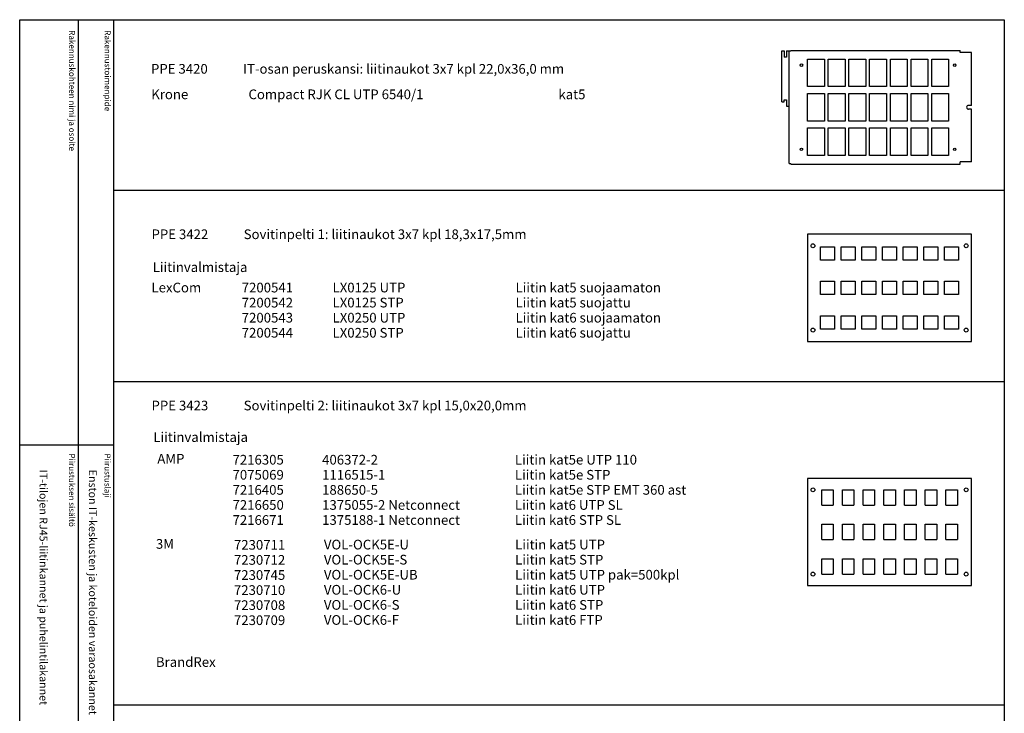
# Model space of a CAD drawing. Units: millimetres. Extents: x -5148 to 2342, y -106 to 7102.
# Drawn here: x -5148 to -2707, y 1658 to 3378 of the extents above; entities that cross this region are included whole.
import ezdxf

# ---------------------------------------------------------------- set-up
doc = ezdxf.new("R2010")
doc.units = ezdxf.units.MM
for name, color, linetype in [('EHYTV1', 1, 'Continuous'), ('TEXT15', 1, 'Continuous'), ('TEXT35', 3, 'Continuous')]:
    doc.layers.add(name, color=color, linetype=linetype)
doc.styles.add('ROMANS', font='ROMANS.SHX')

# ---------------------------------------------------------------- blocks, each defined once
blk = doc.blocks.new('Otsikko_OHJE')
at = {"layer": 'TEXT35', "style": 'ROMANS'}
for tag, p in [('OSOITE', (13.9, 3435.3)), ('NIMI', (48.9, 3435.3)), ('KOHDE', (83.9, 3435.3)), ('TOIMENPIDE', (171.2, 3435.3)), ('PIIRUSTUS', (48.9, 2367.4)), ('PIIRUSTUSLAJI', (171.2, 2367.4)), ('KOODI', (12.7, 1393.6)), ('TARKASTAJA', (79.2, 1303.6)), ('TEKI', (117, 1303.6)), ('MUUTOS', (156.9, 1303.6)), ('PVM', (201, 1313.6)), ('PIIRUSTUS', (48.9, 496.4)), ('MITTAKAAVA', (165.2, 496.7)), ('LEHTI', (165.2, 234.6)), ('LEHDISTÄ', (165.2, 82.2))]:
    blk.add_attdef(tag, p, '', height=19.4, rotation=270, dxfattribs=at)

msp = doc.modelspace()

# ---------------------------------------------------------------- linework, layer by layer
at = {"layer": 'EHYTV1'}
for p, q in [((-5003.6, 3377.7), (-5003.6, 1026.2)), ((-4915.4, 3377.7), (-4915.4, -105.8)), ((-2706.6, 2953.9), (-4915.4, 2953.9)), ((-3194.4, 2845.5), (-3194.4, 2579.5)), ((-2787.8, 2845.5), (-3194.4, 2845.5)), ((-2787.8, 2579.5), (-2787.8, 2845.5)), ((-3162.4, 2781.3), (-3162.4, 2814.6)), ((-3162.4, 2814.6), (-3127.6, 2814.6)), ((-3127.6, 2814.6), (-3127.6, 2781.3)), ((-3111.1, 2781.3), (-3111.1, 2814.6)), ((-3111.1, 2814.6), (-3076.3, 2814.6)), ((-3076.3, 2814.6), (-3076.3, 2781.3)), ((-3059.8, 2781.3), (-3059.8, 2814.6)), ((-3059.8, 2814.6), (-3025, 2814.6)), ((-3025, 2814.6), (-3025, 2781.3)), ((-3008.5, 2781.3), (-3008.5, 2814.6)), ((-3008.5, 2814.6), (-2973.7, 2814.6)), ((-2973.7, 2814.6), (-2973.7, 2781.3)), ((-2957.2, 2781.3), (-2957.2, 2814.6)), ((-2957.2, 2814.6), (-2922.4, 2814.6)), ((-2922.4, 2814.6), (-2922.4, 2781.3)), ((-2905.9, 2781.3), (-2905.9, 2814.6)), ((-2905.9, 2814.6), (-2871.1, 2814.6)), ((-2871.1, 2814.6), (-2871.1, 2781.3)), ((-2854.6, 2814.6), (-2819.8, 2814.6)), ((-2854.6, 2781.3), (-2854.6, 2814.6)), ((-2819.8, 2814.6), (-2819.8, 2781.3)), ((-3127.6, 2781.3), (-3162.4, 2781.3)), ((-3076.3, 2781.3), (-3111.1, 2781.3)), ((-3025, 2781.3), (-3059.8, 2781.3)), ((-2973.7, 2781.3), (-3008.5, 2781.3)), ((-2922.4, 2781.3), (-2957.2, 2781.3)), ((-2871.1, 2781.3), (-2905.9, 2781.3)), ((-2819.8, 2781.3), (-2854.6, 2781.3)), ((-3162.4, 2695.8), (-3162.4, 2729.1)), ((-3162.4, 2729.1), (-3127.6, 2729.1)), ((-3127.6, 2729.1), (-3127.6, 2695.8)), ((-3111.1, 2695.8), (-3111.1, 2729.1)), ((-3111.1, 2729.1), (-3076.3, 2729.1)), ((-3076.3, 2729.1), (-3076.3, 2695.8)), ((-3059.8, 2729.1), (-3025, 2729.1)), ((-3059.8, 2695.8), (-3059.8, 2729.1)), ((-3025, 2729.1), (-3025, 2695.8)), ((-3008.5, 2729.1), (-2973.7, 2729.1)), ((-3008.5, 2695.8), (-3008.5, 2729.1)), ((-2973.7, 2729.1), (-2973.7, 2695.8)), ((-2957.2, 2695.8), (-2957.2, 2729.1)), ((-2957.2, 2729.1), (-2922.4, 2729.1)), ((-2922.4, 2729.1), (-2922.4, 2695.8)), ((-2905.9, 2695.8), (-2905.9, 2729.1)), ((-2905.9, 2729.1), (-2871.1, 2729.1)), ((-2871.1, 2729.1), (-2871.1, 2695.8)), ((-2854.6, 2729.1), (-2819.8, 2729.1)), ((-2854.6, 2695.8), (-2854.6, 2729.1)), ((-2819.8, 2729.1), (-2819.8, 2695.8)), ((-3127.6, 2695.8), (-3162.4, 2695.8)), ((-3076.3, 2695.8), (-3111.1, 2695.8)), ((-3025, 2695.8), (-3059.8, 2695.8)), ((-2973.7, 2695.8), (-3008.5, 2695.8)), ((-2922.4, 2695.8), (-2957.2, 2695.8)), ((-2871.1, 2695.8), (-2905.9, 2695.8)), ((-2819.8, 2695.8), (-2854.6, 2695.8)), ((-3162.4, 2643.6), (-3127.6, 2643.6)), ((-3162.4, 2610.3), (-3162.4, 2643.6)), ((-3127.6, 2643.6), (-3127.6, 2610.3)), ((-3111.1, 2610.3), (-3111.1, 2643.6)), ((-3111.1, 2643.6), (-3076.3, 2643.6)), ((-3076.3, 2643.6), (-3076.3, 2610.3)), ((-3059.8, 2643.6), (-3025, 2643.6)), ((-3059.8, 2610.3), (-3059.8, 2643.6)), ((-3025, 2643.6), (-3025, 2610.3)), ((-3008.5, 2643.6), (-2973.7, 2643.6)), ((-3008.5, 2610.3), (-3008.5, 2643.6)), ((-2973.7, 2643.6), (-2973.7, 2610.3)), ((-2957.2, 2610.3), (-2957.2, 2643.6)), ((-2957.2, 2643.6), (-2922.4, 2643.6)), ((-2922.4, 2643.6), (-2922.4, 2610.3)), ((-2905.9, 2643.6), (-2871.1, 2643.6)), ((-2905.9, 2610.3), (-2905.9, 2643.6)), ((-2871.1, 2643.6), (-2871.1, 2610.3)), ((-2854.6, 2643.6), (-2819.8, 2643.6)), ((-2854.6, 2610.3), (-2854.6, 2643.6)), ((-2819.8, 2643.6), (-2819.8, 2610.3)), ((-3127.6, 2610.3), (-3162.4, 2610.3)), ((-3076.3, 2610.3), (-3111.1, 2610.3)), ((-3025, 2610.3), (-3059.8, 2610.3)), ((-2973.7, 2610.3), (-3008.5, 2610.3)), ((-2922.4, 2610.3), (-2957.2, 2610.3)), ((-2871.1, 2610.3), (-2905.9, 2610.3)), ((-2819.8, 2610.3), (-2854.6, 2610.3)), ((-3194.4, 2579.5), (-2787.8, 2579.5)), ((-4915.4, 2480.4), (-2706.6, 2480.4)), ((-5148.3, 2323.6), (-4915.8, 2323.6)), ((-3194.4, 2240.3), (-3194.4, 1974.3)), ((-2787.8, 2240.3), (-3194.4, 2240.3)), ((-2787.8, 1974.3), (-2787.8, 2240.3)), ((-3159.2, 2173.8), (-3159.2, 2211.8)), ((-3159.2, 2211.8), (-3130.7, 2211.8)), ((-3130.7, 2211.8), (-3130.7, 2173.8)), ((-3107.9, 2173.8), (-3107.9, 2211.8)), ((-3107.9, 2211.8), (-3079.4, 2211.8)), ((-3079.4, 2211.8), (-3079.4, 2173.8)), ((-3056.6, 2173.8), (-3056.6, 2211.8)), ((-3056.6, 2211.8), (-3028.1, 2211.8)), ((-3028.1, 2211.8), (-3028.1, 2173.8)), ((-3005.3, 2173.8), (-3005.3, 2211.8)), ((-3005.3, 2211.8), (-2976.8, 2211.8)), ((-2976.8, 2211.8), (-2976.8, 2173.8)), ((-2954, 2173.8), (-2954, 2211.8)), ((-2954, 2211.8), (-2925.5, 2211.8)), ((-2925.5, 2211.8), (-2925.5, 2173.8)), ((-2902.7, 2173.8), (-2902.7, 2211.8)), ((-2902.7, 2211.8), (-2874.2, 2211.8)), ((-2874.2, 2211.8), (-2874.2, 2173.8)), ((-2851.4, 2211.8), (-2822.9, 2211.8)), ((-2851.4, 2173.8), (-2851.4, 2211.8)), ((-2822.9, 2211.8), (-2822.9, 2173.8)), ((-3159.2, 2173.8), (-3130.7, 2173.8)), ((-3107.9, 2173.8), (-3079.4, 2173.8)), ((-3056.6, 2173.8), (-3028.1, 2173.8)), ((-3005.3, 2173.8), (-2976.8, 2173.8)), ((-2954, 2173.8), (-2925.5, 2173.8)), ((-2902.7, 2173.8), (-2874.2, 2173.8)), ((-2851.4, 2173.8), (-2822.9, 2173.8)), ((-3159.2, 2126.3), (-3130.7, 2126.3)), ((-3159.2, 2088.3), (-3159.2, 2126.3)), ((-3130.7, 2126.3), (-3130.7, 2088.3)), ((-3107.9, 2126.3), (-3079.4, 2126.3)), ((-3107.9, 2088.3), (-3107.9, 2126.3)), ((-3079.4, 2126.3), (-3079.4, 2088.3)), ((-3056.6, 2126.3), (-3028.1, 2126.3)), ((-3056.6, 2088.3), (-3056.6, 2126.3)), ((-3028.1, 2126.3), (-3028.1, 2088.3)), ((-3005.3, 2126.3), (-2976.8, 2126.3)), ((-3005.3, 2088.3), (-3005.3, 2126.3)), ((-2976.8, 2126.3), (-2976.8, 2088.3)), ((-2954, 2126.3), (-2925.5, 2126.3)), ((-2954, 2088.3), (-2954, 2126.3)), ((-2925.5, 2126.3), (-2925.5, 2088.3)), ((-2902.7, 2088.3), (-2902.7, 2126.3)), ((-2902.7, 2126.3), (-2874.2, 2126.3)), ((-2874.2, 2126.3), (-2874.2, 2088.3)), ((-2851.4, 2126.3), (-2822.9, 2126.3)), ((-2851.4, 2088.3), (-2851.4, 2126.3)), ((-2822.9, 2126.3), (-2822.9, 2088.3)), ((-3159.2, 2088.3), (-3130.7, 2088.3)), ((-3107.9, 2088.3), (-3079.4, 2088.3)), ((-3056.6, 2088.3), (-3028.1, 2088.3)), ((-3005.3, 2088.3), (-2976.8, 2088.3)), ((-2954, 2088.3), (-2925.5, 2088.3)), ((-2902.7, 2088.3), (-2874.2, 2088.3)), ((-2851.4, 2088.3), (-2822.9, 2088.3)), ((-3159.2, 2040.8), (-3130.7, 2040.8)), ((-3159.2, 2002.8), (-3159.2, 2040.8)), ((-3130.7, 2040.8), (-3130.7, 2002.8)), ((-3107.9, 2040.8), (-3079.4, 2040.8)), ((-3107.9, 2002.8), (-3107.9, 2040.8)), ((-3079.4, 2040.8), (-3079.4, 2002.8)), ((-3056.6, 2040.8), (-3028.1, 2040.8)), ((-3056.6, 2002.8), (-3056.6, 2040.8)), ((-3028.1, 2040.8), (-3028.1, 2002.8)), ((-3005.3, 2040.8), (-2976.8, 2040.8)), ((-3005.3, 2002.8), (-3005.3, 2040.8)), ((-2976.8, 2040.8), (-2976.8, 2002.8)), ((-2954, 2040.8), (-2925.5, 2040.8)), ((-2954, 2002.8), (-2954, 2040.8)), ((-2925.5, 2040.8), (-2925.5, 2002.8)), ((-2902.7, 2002.8), (-2902.7, 2040.8)), ((-2902.7, 2040.8), (-2874.2, 2040.8)), ((-2874.2, 2040.8), (-2874.2, 2002.8)), ((-2851.4, 2040.8), (-2822.9, 2040.8)), ((-2851.4, 2002.8), (-2851.4, 2040.8)), ((-2822.9, 2040.8), (-2822.9, 2002.8)), ((-3159.2, 2002.8), (-3130.7, 2002.8)), ((-3107.9, 2002.8), (-3079.4, 2002.8)), ((-3056.6, 2002.8), (-3028.1, 2002.8)), ((-3005.3, 2002.8), (-2976.8, 2002.8)), ((-2954, 2002.8), (-2925.5, 2002.8)), ((-2902.7, 2002.8), (-2874.2, 2002.8)), ((-2851.4, 2002.8), (-2822.9, 2002.8)), ((-3194.4, 1974.3), (-2787.8, 1974.3)), ((-4915.4, 1678.9), (-2706.6, 1678.9))]:
    msp.add_line(p, q, dxfattribs=at)
at = {"layer": 'EHYTV1', "linetype": 'Continuous'}
for p, q in [((-3258.4, 3173.8), (-3258.4, 3300.2)), ((-3258.4, 3300.2), (-3252.7, 3300.2)), ((-3252.7, 3300.2), (-3252.7, 3285)), ((-3247, 3300.2), (-3247, 3285)), ((-3247, 3300.2), (-3236.2, 3300.2)), ((-3239.7, 3020.9), (-3239.7, 3300.2)), ((-3236.2, 3301.6), (-2816, 3301.6)), ((-3236.2, 3301.6), (-3236.2, 3300.2)), ((-2816, 3296.1), (-2816, 3301.6)), ((-3247, 3285), (-3252.7, 3285)), ((-3194.4, 3211.8), (-3194.4, 3280.2)), ((-3194.4, 3280.2), (-3152.6, 3280.2)), ((-3152.6, 3280.2), (-3152.6, 3211.8)), ((-3143.1, 3280.2), (-3101.3, 3280.2)), ((-3143.1, 3211.8), (-3143.1, 3280.2)), ((-3101.3, 3280.2), (-3101.3, 3211.8)), ((-3091.8, 3211.8), (-3091.8, 3280.2)), ((-3091.8, 3280.2), (-3050, 3280.2)), ((-3050, 3280.2), (-3050, 3211.8)), ((-3040.5, 3211.8), (-3040.5, 3280.2)), ((-3040.5, 3280.2), (-2998.7, 3280.2)), ((-2998.7, 3280.2), (-2998.7, 3211.8)), ((-2989.2, 3280.2), (-2947.4, 3280.2)), ((-2989.2, 3211.8), (-2989.2, 3280.2)), ((-2947.4, 3280.2), (-2947.4, 3211.8)), ((-2937.9, 3211.8), (-2937.9, 3280.2)), ((-2937.9, 3280.2), (-2896.1, 3280.2)), ((-2896.1, 3280.2), (-2896.1, 3211.8)), ((-2886.6, 3280.2), (-2844.8, 3280.2)), ((-2886.6, 3211.8), (-2886.6, 3280.2)), ((-2844.8, 3280.2), (-2844.8, 3211.8)), ((-2787.8, 3296.1), (-2816, 3296.1)), ((-2787.8, 3165.3), (-2787.8, 3296.1)), ((-3152.6, 3211.8), (-3194.4, 3211.8)), ((-3101.3, 3211.8), (-3143.1, 3211.8)), ((-3050, 3211.8), (-3091.8, 3211.8)), ((-2998.7, 3211.8), (-3040.5, 3211.8)), ((-2947.4, 3211.8), (-2989.2, 3211.8)), ((-2896.1, 3211.8), (-2937.9, 3211.8)), ((-2844.8, 3211.8), (-2886.6, 3211.8)), ((-3252.7, 3178.6), (-3247, 3178.6)), ((-3252.7, 3173.8), (-3252.7, 3178.6)), ((-3247, 3178.6), (-3247, 3163.4)), ((-3194.4, 3126.3), (-3194.4, 3194.7)), ((-3194.4, 3194.7), (-3152.6, 3194.7)), ((-3152.6, 3194.7), (-3152.6, 3126.3)), ((-3143.1, 3194.7), (-3101.3, 3194.7)), ((-3143.1, 3126.3), (-3143.1, 3194.7)), ((-3101.3, 3194.7), (-3101.3, 3126.3)), ((-3091.8, 3126.3), (-3091.8, 3194.7)), ((-3091.8, 3194.7), (-3050, 3194.7)), ((-3050, 3194.7), (-3050, 3126.3)), ((-3040.5, 3126.3), (-3040.5, 3194.7)), ((-3040.5, 3194.7), (-2998.7, 3194.7)), ((-2998.7, 3194.7), (-2998.7, 3126.3)), ((-2989.2, 3126.3), (-2989.2, 3194.7)), ((-2989.2, 3194.7), (-2947.4, 3194.7)), ((-2947.4, 3194.7), (-2947.4, 3126.3)), ((-2937.9, 3126.3), (-2937.9, 3194.7)), ((-2937.9, 3194.7), (-2896.1, 3194.7)), ((-2896.1, 3194.7), (-2896.1, 3126.3)), ((-2886.6, 3194.7), (-2844.8, 3194.7)), ((-2886.6, 3126.3), (-2886.6, 3194.7)), ((-2844.8, 3194.7), (-2844.8, 3126.3)), ((-3258.4, 3173.8), (-3252.7, 3173.8)), ((-3247, 3163.4), (-3239.7, 3163.4)), ((-2787.8, 3165.3), (-2795.4, 3165.3)), ((-2787.8, 3155.8), (-2795.4, 3155.8)), ((-2787.8, 3024.9), (-2787.8, 3155.8)), ((-3152.6, 3126.3), (-3194.4, 3126.3)), ((-3101.3, 3126.3), (-3143.1, 3126.3)), ((-3050, 3126.3), (-3091.8, 3126.3)), ((-2998.7, 3126.3), (-3040.5, 3126.3)), ((-2947.4, 3126.3), (-2989.2, 3126.3)), ((-2896.1, 3126.3), (-2937.9, 3126.3)), ((-2844.8, 3126.3), (-2886.6, 3126.3)), ((-3194.4, 3040.8), (-3194.4, 3109.2)), ((-3194.4, 3109.2), (-3152.6, 3109.2)), ((-3152.6, 3109.2), (-3152.6, 3040.8)), ((-3143.1, 3109.2), (-3101.3, 3109.2)), ((-3143.1, 3040.8), (-3143.1, 3109.2)), ((-3101.3, 3109.2), (-3101.3, 3040.8)), ((-3091.8, 3040.8), (-3091.8, 3109.2)), ((-3091.8, 3109.2), (-3050, 3109.2)), ((-3050, 3109.2), (-3050, 3040.8)), ((-3040.5, 3040.8), (-3040.5, 3109.2)), ((-3040.5, 3109.2), (-2998.7, 3109.2)), ((-2998.7, 3109.2), (-2998.7, 3040.8)), ((-2989.2, 3109.2), (-2947.4, 3109.2)), ((-2989.2, 3040.8), (-2989.2, 3109.2)), ((-2947.4, 3109.2), (-2947.4, 3040.8)), ((-2937.9, 3040.8), (-2937.9, 3109.2)), ((-2937.9, 3109.2), (-2896.1, 3109.2)), ((-2896.1, 3109.2), (-2896.1, 3040.8)), ((-2886.6, 3109.2), (-2844.8, 3109.2)), ((-2886.6, 3040.8), (-2886.6, 3109.2)), ((-2844.8, 3109.2), (-2844.8, 3040.8)), ((-3152.6, 3040.8), (-3194.4, 3040.8)), ((-3101.3, 3040.8), (-3143.1, 3040.8)), ((-3050, 3040.8), (-3091.8, 3040.8)), ((-2998.7, 3040.8), (-3040.5, 3040.8)), ((-2947.4, 3040.8), (-2989.2, 3040.8)), ((-2896.1, 3040.8), (-2937.9, 3040.8)), ((-2844.8, 3040.8), (-2886.6, 3040.8)), ((-3239.7, 3020.9), (-3236.2, 3020.9)), ((-3236.2, 3019.4), (-3236.2, 3020.9)), ((-3236.2, 3019.4), (-2816, 3019.4)), ((-2816, 3019.4), (-2816, 3024.9)), ((-2787.8, 3024.9), (-2816, 3024.9))]:
    msp.add_line(p, q, dxfattribs=at)
at = {"layer": 'EHYTV1'}
msp.add_lwpolyline([(-2706.6, 3377.7), (-2706.6, -105.8), (-5147.9, -105.8), (-5147.9, 3377.7)], close=True, dxfattribs=at)
for centre in [(-3209.6, 3265), (-2829.6, 3265), (-3209.6, 3056), (-2829.6, 3056)]:
    msp.add_circle(centre, 3.04, dxfattribs=at)
at = {"layer": 'EHYTV1', "linetype": 'Continuous'}
for centre in [(-3181.1, 2817), (-2801.1, 2817), (-3181.1, 2608), (-2801.1, 2608), (-3181.1, 2211.8), (-2801.1, 2211.8), (-3181.1, 2002.8), (-2801.1, 2002.8)]:
    msp.add_circle(centre, 4.84, dxfattribs=at)
msp.add_arc((-2795.4, 3160.5), 4.75, 90, 270, dxfattribs=at)

# ---------------------------------------------------------------- block references
at = {"layer": 'EHYTV1'}
ref = msp.add_blockref('Otsikko_OHJE', (-5147.9, -105.8), dxfattribs=at)
ref.add_attrib('PIIRUSTUSLAJI', 'Enston IT-keskusten ja koteloiden varaosakannet', (-4976.7, 2261.6), dxfattribs={"layer": 'TEXT35', "height": 19.409, "rotation": 270, "style": 'ROMANS'})
ref.add_attrib('PIIRUSTUS', 'IT-tilojen RJ45-liitinkannet ja puhelintilakannet', (-5099, 2261.6), dxfattribs={"layer": 'TEXT35', "height": 19.409, "rotation": 270, "style": 'ROMANS'})
ref.add_attrib('PVM', '11.02.2005', (-4946.9, 1207.8), dxfattribs={"layer": 'TEXT35', "height": 19.41, "rotation": 270, "style": 'ROMANS'})
ref.add_attrib('MUUTOS', 'A', (-4991, 1197.8), dxfattribs={"layer": 'TEXT35', "height": 19.4, "rotation": 270, "style": 'ROMANS'})
ref.add_attrib('TEKI', 'JMa', (-5030.9, 1197.8), dxfattribs={"layer": 'TEXT35', "height": 19.41, "rotation": 270, "style": 'ROMANS'})
ref.add_attrib('LEHTI', '1', (-4982.7, 128.8), dxfattribs={"layer": 'TEXT35', "height": 19.4, "rotation": 270, "style": 'ROMANS'})
ref.add_attrib('LEHDISTÄ', '3', (-4982.7, -23.6), dxfattribs={"layer": 'TEXT35', "height": 19.4, "rotation": 270, "style": 'ROMANS'})

# ---------------------------------------------------------------- texts
at = {"layer": 'TEXT15', "style": 'ROMANS'}
for s, p in [('Rakennuskohteen nimi ja osoite', (-5025.7, 3351.6)), ('Rakennustoimenpide', (-4937.5, 3351.6)), ('Piirustuksen sisältö^J', (-5026.1, 2302)), ('Piirustuslaji', (-4937.9, 2302))]:
    msp.add_text(s, height=14.701, rotation=270, dxfattribs=at).set_placement(p)
at = {"layer": 'TEXT35', "style": 'ROMANS'}
for s, p in [('PPE 3420', (-4822.7, 3243.8)), ('IT-osan peruskansi: liitinaukot 3x7 kpl 22,0x36,0 mm', (-4594.2, 3243.8)), ('Krone', (-4822.1, 3180.6)), ('Compact RJK CL UTP 6540/1', (-4580.9, 3180.6)), ('kat5', (-3812.3, 3180.6)), ('PPE 3422', (-4821.4, 2833.6)), ('Sovitinpelti 1: liitinaukot 3x7 kpl 18,3x17,5mm', (-4592.9, 2833.6)), ('Liitinvalmistaja', (-4818.3, 2752)), ('LexCom', (-4821.5, 2701.4)), ('7200541', (-4597.7, 2701.4)), ('LX0125 UTP', (-4372.4, 2701.4)), ('Liitin kat5 suojaamaton', (-3918.6, 2701.4)), ('7200542', (-4597.7, 2664)), ('LX0125 STP', (-4372.4, 2664.1)), ('Liitin kat5 suojattu', (-3918.6, 2664.1)), ('7200543', (-4597.7, 2626.7)), ('LX0250 UTP', (-4372.4, 2626.7)), ('Liitin kat6 suojaamaton', (-3918.6, 2626.7)), ('7200544', (-4597.7, 2589.3)), ('LX0250 STP', (-4372.4, 2589.3)), ('Liitin kat6 suojattu', (-3918.6, 2589.3)), ('PPE 3423', (-4821.4, 2408.9)), ('Sovitinpelti 2: liitinaukot 3x7 kpl 15,0x20,0mm', (-4592.9, 2408.9)), ('Liitinvalmistaja', (-4816.9, 2330.5)), ('AMP', (-4807, 2276.9)), ('7216305', (-4620.5, 2274.5)), ('406372-2', (-4398.3, 2274.5)), ('Liitin kat5e UTP 110', (-3920.2, 2274.5)), ('7075069', (-4620.5, 2237.1)), ('1116515-1', (-4398.3, 2237.1)), ('Liitin kat5e STP', (-3920.2, 2237.1)), ('7216405', (-4620.5, 2199.7)), ('188650-5', (-4398.3, 2199.7)), ('Liitin kat5e STP EMT 360 ast', (-3920.2, 2199.7)), ('7216650', (-4620.5, 2162.3)), ('1375055-2 Netconnect', (-4398.3, 2162.3)), ('Liitin kat6 UTP SL', (-3920.2, 2162.3)), ('7216671', (-4620.5, 2125)), ('1375188-1 Netconnect', (-4398.3, 2125)), ('Liitin kat6 STP SL', (-3920.2, 2125)), ('3M', (-4810.5, 2065.7)), ('7230711', (-4617, 2063.4)), ('VOL-OCK5E-U', (-4394, 2064)), ('Liitin kat5 UTP', (-3919.6, 2064)), ('Liitin kat5 STP', (-3919.6, 2026.6)), ('7230712', (-4617, 2026)), ('VOL-OCK5E-S', (-4394, 2026.6)), ('7230745', (-4617, 1988.6)), ('VOL-OCK5E-UB', (-4394, 1989.3)), ('Liitin kat5 UTP pak=500kpl', (-3919.6, 1989.3)), ('Liitin kat6 UTP', (-3919.6, 1951.9)), ('7230710', (-4617, 1951.2)), ('VOL-OCK6-U', (-4394, 1951.9)), ('7230708', (-4617, 1913.9)), ('VOL-OCK6-S', (-4394, 1914.5)), ('Liitin kat6 STP', (-3919.6, 1914.5)), ('7230709', (-4617, 1876.5)), ('VOL-OCK6-F', (-4394, 1877.1)), ('Liitin kat6 FTP', (-3919.6, 1877.1)), ('BrandRex', (-4810.5, 1772.8))]:
    msp.add_text(s, height=24, dxfattribs=at).set_placement(p)

doc.saveas('drawing.dxf')
